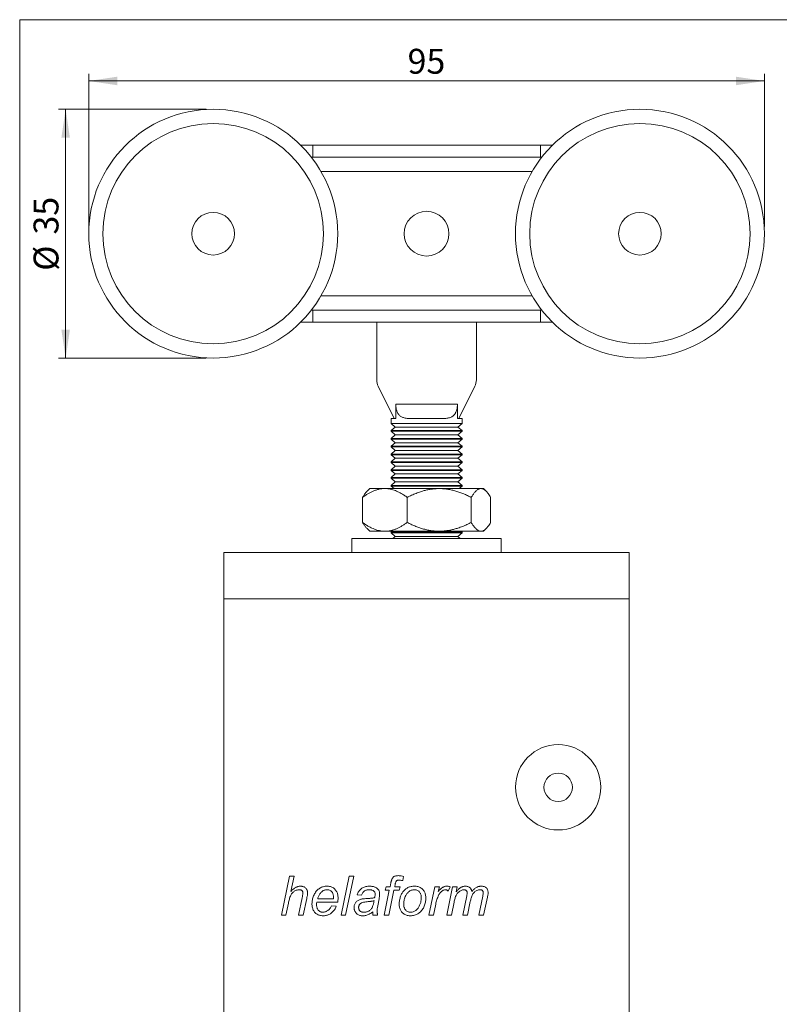
# Model space of a CAD drawing. Units: millimetres. Extents: x 10 to 410, y 10 to 287.
# Drawn here: x 10 to 117, y 149 to 287 of the extents above; entities that cross this region are included whole.
import ezdxf

# ---------------------------------------------------------------- set-up
doc = ezdxf.new("R2010")
doc.units = ezdxf.units.MM
doc.styles.add('SLDTEXTSTYLE0', font='TXT', dxfattribs={"width": 0.605})
doc.dimstyles.new('SLDDIMSTYLE0', dxfattribs={"dimtxt": 3.5, "dimasz": 4, "dimexe": 0, "dimexo": 0.0625, "dimgap": 0.875, "dimtad": 1, "dimdec": 1, "dimrnd": 1e-09, "dimzin": 12, "dimdsep": 46, "dimtxsty": 'SLDTEXTSTYLE0', "dimsah": 1, "dimcen": 0.09, "dimadec": 0, "dimazin": 3, "dimtfac": 1, "dimtdec": 3, "dimtofl": 0, "dimtmove": 0, "dimatfit": 3, "dimfxl": 0, "dimfrac": 2, "dimtolj": 1, "dimtzin": 12, "dimarcsym": 0})

# ---------------------------------------------------------------- blocks, each defined once
blk = doc.blocks.new('*D2')
at = {"color": 7, "linetype": 'Continuous', "lineweight": 0}
for p, q in [((19.71, 257.9), (19.71, 279.38)), ((114.71, 257.9), (114.71, 279.38)), ((114.71, 278.38), (19.71, 278.38))]:
    blk.add_line(p, q, dxfattribs=at)
for points in [[(19.71, 278.38), (23.71, 277.78), (23.71, 278.98)], [(114.71, 278.38), (110.71, 278.98), (110.71, 277.78)]]:
    blk.add_solid(points, dxfattribs=at)
at = {"color": 7, "linetype": 'Continuous', "lineweight": 0, "insert": (64.54, 282.9), "char_height": 3.5, "attachment_point": 1, "style": 'SLDTEXTSTYLE0'}
blk.add_mtext('95', dxfattribs=at)
blk = doc.blocks.new('*D3')
at = {"color": 7, "linetype": 'Continuous', "lineweight": 0}
for p, q in [((36.21, 274.4), (15.46, 274.4)), ((16.46, 274.4), (16.46, 239.4)), ((36.21, 239.4), (15.46, 239.4))]:
    blk.add_line(p, q, dxfattribs=at)
for points in [[(16.46, 274.4), (15.86, 270.4), (17.06, 270.4)], [(16.46, 239.4), (17.06, 243.4), (15.86, 243.4)]]:
    blk.add_solid(points, dxfattribs=at)
at = {"color": 7, "linetype": 'Continuous', "lineweight": 0, "char_height": 3.5, "attachment_point": 1, "rotation": 90, "style": 'SLDTEXTSTYLE0'}
for s, insert in [('35', (11.95, 256.78)), ('%%c', (11.95, 251.68))]:
    blk.add_mtext(s, dxfattribs=dict(at, insert=insert))

msp = doc.modelspace()

# ---------------------------------------------------------------- linework, layer by layer
at = {"color": 7, "linetype": 'Continuous', "lineweight": 15}
for p, q in [((10, 287), (410, 287)), ((10, 287), (10, 10)), ((51.21, 269.35), (49.51, 269.35)), ((51.21, 269.35), (51.21, 267.65)), ((83.21, 269.35), (51.21, 269.35)), ((83.21, 269.35), (83.21, 267.65)), ((84.91, 269.35), (83.21, 269.35)), ((51.02, 267.65), (83.4, 267.65)), ((82.05, 265.65), (52.37, 265.65)), ((52.37, 248.15), (82.05, 248.15)), ((51.02, 246.15), (83.4, 246.15)), ((51.21, 244.45), (51.21, 246.15)), ((83.21, 244.45), (83.21, 246.15)), ((49.51, 244.45), (51.21, 244.45)), ((83.21, 244.45), (51.21, 244.45)), ((60.21, 236.33), (60.21, 244.45)), ((74.21, 244.45), (74.21, 236.33)), ((83.21, 244.45), (84.91, 244.45)), ((62.67, 230.9), (60.42, 235.45)), ((74, 235.45), (71.75, 230.9)), ((62.88, 230.9), (62.88, 232.9)), ((62.88, 232.9), (71.54, 232.9)), ((71.54, 232.9), (71.54, 230.9)), ((62.21, 230.9), (62.21, 230.2)), ((62.67, 230.9), (62.21, 230.9)), ((62.21, 230.2), (62.81, 229.7)), ((72.21, 230.2), (62.21, 230.2)), ((62.88, 230.9), (62.67, 230.9)), ((69.39, 230.9), (65.03, 230.9)), ((71.75, 230.9), (71.54, 230.9)), ((71.61, 229.7), (72.21, 230.2)), ((72.21, 230.9), (71.75, 230.9)), ((72.21, 230.2), (72.21, 230.9)), ((62.81, 229.7), (62.21, 229.2)), ((62.21, 229.2), (62.21, 229.1)), ((72.21, 229.2), (62.21, 229.2)), ((62.21, 229.1), (62.81, 228.6)), ((72.21, 229.1), (62.21, 229.1)), ((62.81, 228.6), (62.21, 228.1)), ((71.61, 229.7), (62.81, 229.7)), ((71.61, 228.6), (62.81, 228.6)), ((72.21, 229.2), (71.61, 229.7)), ((71.61, 228.6), (72.21, 229.1)), ((72.21, 228.1), (71.61, 228.6)), ((72.21, 229.1), (72.21, 229.2)), ((62.21, 228.1), (62.21, 228)), ((72.21, 228.1), (62.21, 228.1)), ((62.21, 228), (62.81, 227.5)), ((72.21, 228), (62.21, 228)), ((62.81, 227.5), (62.21, 227)), ((71.61, 227.5), (62.81, 227.5)), ((71.61, 227.5), (72.21, 228)), ((72.21, 227), (71.61, 227.5)), ((72.21, 228), (72.21, 228.1)), ((62.21, 227), (62.21, 226.9)), ((72.21, 227), (62.21, 227)), ((62.21, 226.9), (62.81, 226.4)), ((72.21, 226.9), (62.21, 226.9)), ((62.81, 226.4), (62.21, 225.9)), ((62.21, 225.9), (62.21, 225.8)), ((72.21, 225.9), (62.21, 225.9)), ((62.21, 225.8), (62.81, 225.3)), ((72.21, 225.8), (62.21, 225.8)), ((71.61, 226.4), (62.81, 226.4)), ((71.61, 226.4), (72.21, 226.9)), ((72.21, 225.9), (71.61, 226.4)), ((71.61, 225.3), (72.21, 225.8)), ((72.21, 226.9), (72.21, 227)), ((72.21, 225.8), (72.21, 225.9)), ((62.81, 225.3), (62.21, 224.8)), ((62.21, 224.8), (62.21, 224.7)), ((72.21, 224.8), (62.21, 224.8)), ((62.21, 224.7), (62.81, 224.2)), ((72.21, 224.7), (62.21, 224.7)), ((71.61, 225.3), (62.81, 225.3)), ((72.21, 224.8), (71.61, 225.3)), ((71.61, 224.2), (72.21, 224.7)), ((72.21, 224.7), (72.21, 224.8)), ((62.81, 224.2), (62.21, 223.7)), ((62.21, 223.7), (62.21, 223.6)), ((72.21, 223.7), (62.21, 223.7)), ((62.21, 223.6), (62.81, 223.1)), ((72.21, 223.6), (62.21, 223.6)), ((62.81, 223.1), (62.21, 222.6)), ((71.61, 224.2), (62.81, 224.2)), ((71.61, 223.1), (62.81, 223.1)), ((72.21, 223.7), (71.61, 224.2)), ((71.61, 223.1), (72.21, 223.6)), ((72.21, 222.6), (71.61, 223.1)), ((72.21, 223.6), (72.21, 223.7)), ((62.21, 222.6), (62.21, 222.5)), ((72.21, 222.6), (62.21, 222.6)), ((62.21, 222.5), (62.81, 222)), ((72.21, 222.5), (62.21, 222.5)), ((62.81, 222), (62.21, 221.5)), ((71.61, 222), (62.81, 222)), ((71.61, 222), (72.21, 222.5)), ((72.21, 221.5), (71.61, 222)), ((72.21, 222.5), (72.21, 222.6)), ((59.21, 221.04), (58.84, 220.67)), ((59.21, 221.04), (61.35, 221.04)), ((68.99, 221.04), (61.35, 221.04)), ((62.21, 221.5), (62.21, 221.4)), ((72.21, 221.5), (62.21, 221.5)), ((62.21, 221.4), (62.64, 221.04)), ((72.21, 221.4), (62.21, 221.4)), ((74.86, 221.04), (68.99, 221.04)), ((71.79, 221.04), (72.21, 221.4)), ((72.21, 221.4), (72.21, 221.5)), ((75.21, 221.04), (74.86, 221.04)), ((75.58, 220.67), (75.21, 221.04)), ((58.2, 216.28), (58.2, 219.81)), ((64.49, 216.28), (64.49, 219.81)), ((73.49, 216.28), (73.49, 219.81)), ((76.22, 216.28), (76.22, 219.81)), ((58.84, 215.42), (59.21, 215.04)), ((59.21, 215.04), (61.35, 215.04)), ((68.99, 215.04), (61.35, 215.04)), ((62.38, 215.04), (62.21, 214.9)), ((62.21, 214.9), (62.21, 214.8)), ((72.21, 214.9), (62.21, 214.9)), ((62.21, 214.8), (62.81, 214.3)), ((72.21, 214.8), (62.21, 214.8)), ((74.86, 215.04), (68.99, 215.04)), ((71.61, 214.3), (72.21, 214.8)), ((72.21, 214.9), (72.04, 215.04)), ((72.21, 214.8), (72.21, 214.9)), ((75.21, 215.04), (74.86, 215.04)), ((75.21, 215.04), (75.58, 215.42)), ((56.71, 214.03), (56.71, 212.03)), ((56.71, 214.03), (77.62, 214.03)), ((62.81, 214.3), (62.48, 214.03)), ((71.61, 214.3), (62.81, 214.3)), ((71.94, 214.03), (71.61, 214.3)), ((77.62, 214.03), (77.71, 214.03)), ((77.71, 212.03), (77.71, 214.03)), ((95.71, 212.03), (38.71, 212.03)), ((38.71, 212.03), (38.71, 205.53)), ((95.71, 212.03), (95.71, 205.53)), ((95.71, 205.53), (38.71, 205.53)), ((38.71, 205.53), (38.71, 60.03)), ((95.71, 205.53), (95.71, 60.03)), ((46.79, 161.03), (47.92, 166.53)), ((47.92, 166.53), (48.57, 166.53)), ((48.57, 166.53), (48.13, 164.39)), ((55.19, 161.03), (56.31, 166.53)), ((56.96, 166.53), (55.83, 161.03)), ((56.31, 166.53), (56.96, 166.53)), ((63.97, 166.48), (63.85, 165.9)), ((61.39, 164.55), (61.53, 165.04)), ((61.53, 165.04), (62.08, 165.04)), ((62.08, 165.04), (62.19, 165.59)), ((62.8, 165.4), (62.73, 165.04)), ((62.73, 165.04), (63.5, 165.04)), ((63.5, 165.04), (63.36, 164.55)), ((67.52, 161.03), (68.37, 165.04)), ((68.37, 165.04), (69.01, 165.04)), ((69.01, 165.04), (68.82, 164.35)), ((70.06, 161.03), (70.87, 165.04)), ((70.54, 165.04), (70.26, 164.41)), ((70.87, 165.04), (71.52, 165.04)), ((71.52, 165.04), (71.37, 164.33)), ((49.19, 161.03), (49.71, 163.49)), ((58.07, 163.85), (57.44, 163.92)), ((61.25, 161.03), (61.96, 164.55)), ((61.96, 164.55), (61.39, 164.55)), ((62.6, 164.55), (61.89, 161.03)), ((63.36, 164.55), (62.6, 164.55)), ((72.32, 161.03), (72.86, 163.78)), ((74.57, 161.03), (75.11, 163.72)), ((75.77, 163.56), (75.22, 161.03)), ((47.79, 162.72), (47.44, 161.03)), ((50.36, 163.36), (49.84, 161.03)), ((54.71, 162.86), (51.8, 162.86)), ((51.91, 163.35), (54.12, 163.35)), ((53.86, 162.37), (54.52, 162.29)), ((60.53, 163.33), (60.35, 162.34)), ((68.5, 162.6), (68.17, 161.03)), ((71.08, 162.89), (70.71, 161.03)), ((73.36, 162.94), (72.96, 161.03)), ((47.44, 161.03), (46.79, 161.03)), ((49.84, 161.03), (49.19, 161.03)), ((55.83, 161.03), (55.19, 161.03)), ((60.33, 161.03), (59.69, 161.03)), ((61.89, 161.03), (61.25, 161.03)), ((68.17, 161.03), (67.52, 161.03)), ((70.71, 161.03), (70.06, 161.03)), ((72.96, 161.03), (72.32, 161.03)), ((75.22, 161.03), (74.57, 161.03))]:
    msp.add_line(p, q, dxfattribs=at)
for centre, radius in [((37.21, 256.9), 17.5), ((97.21, 256.9), 17.5), ((37.21, 256.9), 15.5), ((97.21, 256.9), 15.5), ((37.21, 256.9), 3), ((67.21, 256.9), 3.15), ((97.21, 256.9), 3), ((85.71, 179.03), 6), ((85.71, 179.03), 2)]:
    msp.add_circle(centre, radius, dxfattribs=at)
for centre, start, end in [((62.21, 236.33), 180, 206.3125), ((72.21, 236.33), 333.6875, 0)]:
    msp.add_arc(centre, 2, start, end, dxfattribs=at)
for points, knots in [([(65.03, 230.9), (64.93, 230.9), (64.74, 230.9), (64.46, 230.92), (64.19, 230.96), (63.96, 231.02), (63.76, 231.1), (63.59, 231.19), (63.43, 231.31), (63.29, 231.45), (63.17, 231.62), (63.08, 231.81), (63.01, 232.01), (62.95, 232.2), (62.91, 232.42), (62.89, 232.65), (62.88, 232.82), (62.88, 232.9)], [0, 0, 0, 0, 0.081369, 0.163051, 0.244596, 0.325778, 0.38985, 0.45406, 0.518056, 0.582719, 0.647634, 0.712223, 0.767507, 0.823003, 0.87827, 0.939136, 1, 1, 1, 1]), ([(71.54, 232.9), (71.54, 232.83), (71.54, 232.7), (71.52, 232.51), (71.49, 232.32), (71.45, 232.14), (71.4, 231.96), (71.34, 231.8), (71.26, 231.65), (71.17, 231.52), (71.07, 231.39), (70.95, 231.28), (70.82, 231.19), (70.65, 231.09), (70.44, 231.01), (70.18, 230.95), (69.91, 230.92), (69.65, 230.9), (69.48, 230.9), (69.39, 230.9)], [0, 0, 0, 0, 0.048922, 0.098005, 0.14693, 0.195809, 0.244844, 0.293734, 0.343373, 0.393158, 0.442822, 0.496607, 0.550534, 0.60436, 0.68777, 0.771503, 0.855059, 0.927525, 1, 1, 1, 1]), ([(61.35, 221.04), (61.21, 221.04), (60.94, 221.03), (60.53, 220.96), (60.12, 220.85), (59.72, 220.7), (59.33, 220.52), (58.95, 220.31), (58.57, 220.07), (58.33, 219.89), (58.2, 219.81)], [0, 0, 0, 0, 0.124814, 0.249635, 0.377032, 0.504446, 0.627768, 0.751104, 0.875548, 1, 1, 1, 1]), ([(58.84, 220.67), (58.84, 220.67), (58.78, 220.62), (58.69, 220.51), (58.56, 220.35), (58.44, 220.18), (58.32, 220), (58.24, 219.87), (58.2, 219.81)], [0, 0, 0, 0, 0.015213, 0.23756, 0.427763, 0.617974, 0.808984, 1, 1, 1, 1]), ([(64.49, 219.81), (64.35, 219.91), (64.06, 220.11), (63.63, 220.38), (63.21, 220.59), (62.83, 220.76), (62.47, 220.88), (62.11, 220.97), (61.73, 221.03), (61.48, 221.04), (61.35, 221.04)], [0, 0, 0, 0, 0.144062, 0.288187, 0.432181, 0.544001, 0.65601, 0.767966, 0.879716, 1, 1, 1, 1]), ([(64.49, 219.81), (64.69, 219.91), (65.1, 220.11), (65.72, 220.38), (66.32, 220.59), (66.87, 220.76), (67.38, 220.88), (67.9, 220.97), (68.44, 221.03), (68.8, 221.04), (68.99, 221.04)], [0, 0, 0, 0, 0.144062, 0.288187, 0.432181, 0.544001, 0.65601, 0.767967, 0.879716, 1, 1, 1, 1]), ([(68.99, 221.04), (69.19, 221.04), (69.58, 221.03), (70.17, 220.96), (70.75, 220.85), (71.33, 220.7), (71.89, 220.52), (72.43, 220.31), (72.97, 220.07), (73.32, 219.89), (73.49, 219.81)], [0, 0, 0, 0, 0.1248135, 0.2496345, 0.3770316, 0.5044457, 0.6277683, 0.7511042, 0.8755476, 1, 1, 1, 1]), ([(74.86, 221.04), (74.81, 221.04), (74.71, 221.04), (74.56, 220.99), (74.41, 220.91), (74.27, 220.8), (74.12, 220.67), (73.98, 220.51), (73.85, 220.35), (73.73, 220.18), (73.61, 220), (73.53, 219.87), (73.49, 219.81)], [0, 0, 0, 0, 0.1038383, 0.2077798, 0.3116331, 0.4186701, 0.5257943, 0.6328611, 0.72445, 0.8160423, 0.9080199, 1, 1, 1, 1]), ([(76.22, 219.81), (76.16, 219.9), (76.04, 220.09), (75.88, 220.33), (75.71, 220.54), (75.56, 220.7), (75.4, 220.84), (75.24, 220.95), (75.07, 221.02), (74.94, 221.04), (74.87, 221.04), (74.86, 221.04)], [0, 0, 0, 0, 0.134905, 0.270059, 0.384454, 0.498907, 0.613265, 0.731131, 0.849116, 0.966951, 1, 1, 1, 1]), ([(58.2, 216.28), (58.35, 216.18), (58.63, 215.98), (59.07, 215.71), (59.48, 215.5), (59.87, 215.33), (60.22, 215.21), (60.59, 215.12), (60.96, 215.06), (61.21, 215.05), (61.35, 215.04)], [0, 0, 0, 0, 0.144062, 0.288187, 0.432181, 0.544001, 0.65601, 0.767967, 0.879716, 1, 1, 1, 1]), ([(58.2, 216.28), (58.24, 216.22), (58.32, 216.09), (58.44, 215.91), (58.56, 215.74), (58.69, 215.58), (58.78, 215.47), (58.83, 215.42), (58.84, 215.42)], [0, 0, 0, 0, 0.190254, 0.380503, 0.571481, 0.762452, 0.978481, 1, 1, 1, 1]), ([(61.35, 215.04), (61.48, 215.05), (61.76, 215.06), (62.17, 215.13), (62.58, 215.24), (62.98, 215.39), (63.37, 215.57), (63.75, 215.78), (64.12, 216.02), (64.37, 216.19), (64.49, 216.28)], [0, 0, 0, 0, 0.124814, 0.249634, 0.377032, 0.504446, 0.627768, 0.751104, 0.875548, 1, 1, 1, 1]), ([(68.99, 215.04), (68.8, 215.05), (68.4, 215.06), (67.82, 215.13), (67.23, 215.24), (66.66, 215.39), (66.1, 215.57), (65.55, 215.78), (65.01, 216.02), (64.66, 216.19), (64.49, 216.28)], [0, 0, 0, 0, 0.124814, 0.249634, 0.377032, 0.504446, 0.627768, 0.751104, 0.875547, 1, 1, 1, 1]), ([(73.49, 216.28), (73.29, 216.18), (72.88, 215.98), (72.26, 215.71), (71.67, 215.5), (71.11, 215.33), (70.6, 215.21), (70.08, 215.12), (69.54, 215.06), (69.18, 215.05), (68.99, 215.04)], [0, 0, 0, 0, 0.144062, 0.288187, 0.432181, 0.544001, 0.65601, 0.767967, 0.879716, 1, 1, 1, 1]), ([(73.49, 216.28), (73.53, 216.22), (73.61, 216.09), (73.73, 215.91), (73.85, 215.74), (73.98, 215.58), (74.11, 215.43), (74.26, 215.29), (74.4, 215.19), (74.55, 215.11), (74.7, 215.05), (74.8, 215.05), (74.86, 215.04)], [0, 0, 0, 0, 0.091612, 0.183221, 0.275182, 0.367139, 0.471162, 0.575237, 0.679234, 0.78613, 0.893121, 1, 1, 1, 1]), ([(74.86, 215.04), (74.87, 215.04), (74.94, 215.05), (75.06, 215.07), (75.23, 215.14), (75.39, 215.24), (75.55, 215.38), (75.71, 215.55), (75.87, 215.75), (76.04, 216), (76.16, 216.19), (76.22, 216.28)], [0, 0, 0, 0, 0.033049, 0.147157, 0.2614, 0.375535, 0.493621, 0.611813, 0.729941, 0.864833, 1, 1, 1, 1]), ([(62.19, 165.59), (62.2, 165.64), (62.22, 165.74), (62.26, 165.89), (62.3, 166.03), (62.35, 166.18), (62.44, 166.31), (62.55, 166.42), (62.7, 166.51), (62.87, 166.56), (63.05, 166.59), (63.17, 166.59), (63.23, 166.6)], [0, 0, 0, 0, 0.09338, 0.186768, 0.280133, 0.373507, 0.466757, 0.560046, 0.669944, 0.779906, 0.889947, 1, 1, 1, 1]), ([(63.23, 166.6), (63.3, 166.59), (63.44, 166.59), (63.69, 166.55), (63.86, 166.51), (63.97, 166.48)], [0, 0, 0, 0, 0.279936, 0.559978, 1, 1, 1, 1]), ([(48.13, 164.39), (48.18, 164.44), (48.28, 164.54), (48.44, 164.69), (48.62, 164.83), (48.79, 164.94), (48.96, 165.02), (49.12, 165.07), (49.29, 165.11), (49.41, 165.11), (49.47, 165.12)], [0, 0, 0, 0, 0.1400064, 0.2800166, 0.4200028, 0.5600012, 0.6699986, 0.7800035, 0.8900035, 1, 1, 1, 1]), ([(49.47, 165.12), (49.53, 165.11), (49.65, 165.11), (49.82, 165.08), (49.99, 165.01), (50.14, 164.92), (50.27, 164.79), (50.37, 164.64), (50.44, 164.48), (50.48, 164.31), (50.48, 164.19), (50.48, 164.13)], [0, 0, 0, 0, 0.112085, 0.224125, 0.336116, 0.448037, 0.559981, 0.669904, 0.779868, 0.889922, 1, 1, 1, 1]), ([(51.09, 162.64), (51.1, 162.74), (51.1, 162.93), (51.15, 163.22), (51.22, 163.5), (51.32, 163.77), (51.45, 164.03), (51.6, 164.28), (51.78, 164.5), (51.98, 164.69), (52.19, 164.84), (52.43, 164.96), (52.68, 165.05), (52.94, 165.11), (53.12, 165.11), (53.2, 165.12)], [0, 0, 0, 0, 0.080008, 0.160019, 0.240035, 0.320053, 0.400074, 0.480091, 0.560079, 0.633408, 0.706716, 0.780057, 0.853365, 0.926679, 1, 1, 1, 1]), ([(53.2, 165.12), (53.28, 165.11), (53.44, 165.11), (53.68, 165.06), (53.91, 164.98), (54.12, 164.87), (54.3, 164.71), (54.46, 164.54), (54.58, 164.34), (54.67, 164.13), (54.72, 163.91), (54.76, 163.69), (54.76, 163.54), (54.76, 163.46)], [0, 0, 0, 0, 0.0933459, 0.1866945, 0.2800304, 0.3733074, 0.4666138, 0.5599164, 0.6479384, 0.7359251, 0.8239315, 0.9119675, 1, 1, 1, 1]), ([(57.44, 163.92), (57.47, 164), (57.53, 164.16), (57.66, 164.38), (57.81, 164.58), (58, 164.76), (58.21, 164.9), (58.44, 165), (58.68, 165.07), (58.93, 165.11), (59.09, 165.11), (59.18, 165.12)], [0, 0, 0, 0, 0.112022, 0.22401, 0.335992, 0.447967, 0.55993, 0.669941, 0.779962, 0.889993, 1, 1, 1, 1]), ([(59.18, 165.12), (59.25, 165.11), (59.4, 165.11), (59.62, 165.08), (59.83, 165.03), (60, 164.96), (60.16, 164.87), (60.25, 164.8), (60.3, 164.76)], [0, 0, 0, 0, 0.186679, 0.373369, 0.560011, 0.706632, 0.853365, 1, 1, 1, 1]), ([(63.28, 165.96), (63.24, 165.96), (63.17, 165.96), (63.09, 165.93), (63.01, 165.9), (62.96, 165.85), (62.91, 165.77), (62.87, 165.67), (62.83, 165.54), (62.81, 165.45), (62.8, 165.4)], [0, 0, 0, 0, 0.125007, 0.249816, 0.33335, 0.416453, 0.500042, 0.666604, 0.833325, 1, 1, 1, 1]), ([(63.85, 165.9), (63.74, 165.92), (63.55, 165.95), (63.36, 165.96), (63.28, 165.96)], [0, 0, 0, 0, 0.5600284, 1, 1, 1, 1]), ([(64.04, 164.49), (64.1, 164.54), (64.2, 164.65), (64.39, 164.8), (64.58, 164.91), (64.8, 165.01), (65.03, 165.07), (65.27, 165.11), (65.43, 165.11), (65.51, 165.12)], [0, 0, 0, 0, 0.139994, 0.280031, 0.419974, 0.560018, 0.706629, 0.853329, 1, 1, 1, 1]), ([(65.51, 165.12), (65.59, 165.11), (65.76, 165.11), (65.99, 165.06), (66.22, 164.98), (66.44, 164.86), (66.63, 164.71), (66.79, 164.54), (66.91, 164.34), (67, 164.13), (67.06, 163.91), (67.09, 163.68), (67.1, 163.53), (67.1, 163.45)], [0, 0, 0, 0, 0.093325, 0.186706, 0.280043, 0.373316, 0.466599, 0.559926, 0.647936, 0.735929, 0.823937, 0.911972, 1, 1, 1, 1]), ([(68.82, 164.35), (68.88, 164.42), (69, 164.56), (69.2, 164.75), (69.39, 164.9), (69.57, 165), (69.72, 165.07), (69.88, 165.11), (69.99, 165.11), (70.04, 165.12)], [0, 0, 0, 0, 0.1866824, 0.3733536, 0.5599632, 0.6699872, 0.779984, 0.8900056, 1, 1, 1, 1]), ([(70.04, 165.12), (70.09, 165.11), (70.18, 165.11), (70.35, 165.09), (70.46, 165.06), (70.54, 165.04)], [0, 0, 0, 0, 0.279964, 0.560032, 1, 1, 1, 1]), ([(71.37, 164.33), (71.42, 164.38), (71.51, 164.5), (71.66, 164.65), (71.83, 164.8), (71.99, 164.93), (72.16, 165.01), (72.32, 165.07), (72.49, 165.11), (72.6, 165.11), (72.66, 165.12)], [0, 0, 0, 0, 0.140017, 0.280034, 0.420042, 0.559961, 0.669952, 0.779966, 0.889986, 1, 1, 1, 1]), ([(72.66, 165.12), (72.72, 165.11), (72.84, 165.11), (73.02, 165.06), (73.18, 164.99), (73.31, 164.88), (73.42, 164.77), (73.49, 164.65), (73.55, 164.51), (73.57, 164.42), (73.58, 164.38)], [0, 0, 0, 0, 0.140002, 0.279975, 0.419929, 0.559878, 0.669871, 0.779977, 0.88993, 1, 1, 1, 1]), ([(73.58, 164.38), (73.63, 164.43), (73.72, 164.54), (73.88, 164.7), (74.05, 164.84), (74.22, 164.94), (74.39, 165.02), (74.55, 165.08), (74.72, 165.11), (74.84, 165.11), (74.89, 165.12)], [0, 0, 0, 0, 0.140007, 0.28, 0.419995, 0.559981, 0.669972, 0.780002, 0.889986, 1, 1, 1, 1]), ([(74.89, 165.12), (74.95, 165.11), (75.07, 165.11), (75.24, 165.08), (75.41, 165.02), (75.56, 164.93), (75.68, 164.81), (75.77, 164.66), (75.83, 164.5), (75.86, 164.33), (75.86, 164.21), (75.86, 164.16)], [0, 0, 0, 0, 0.112093, 0.224125, 0.336113, 0.448027, 0.559943, 0.669909, 0.779901, 0.889961, 1, 1, 1, 1]), ([(49.31, 164.62), (49.24, 164.62), (49.1, 164.61), (48.89, 164.55), (48.7, 164.46), (48.52, 164.35), (48.36, 164.2), (48.22, 164.04), (48.1, 163.83), (48, 163.58), (47.91, 163.3), (47.84, 163.01), (47.81, 162.82), (47.79, 162.72)], [0, 0, 0, 0, 0.0799845, 0.1599901, 0.239984, 0.3199866, 0.399984, 0.4799887, 0.5599931, 0.6699435, 0.7799553, 0.8899776, 1, 1, 1, 1]), ([(49.82, 164.17), (49.82, 164.21), (49.82, 164.28), (49.78, 164.38), (49.72, 164.47), (49.64, 164.54), (49.54, 164.59), (49.43, 164.62), (49.35, 164.62), (49.31, 164.62)], [0, 0, 0, 0, 0.139983, 0.280059, 0.41994, 0.559919, 0.706531, 0.853238, 1, 1, 1, 1]), ([(49.71, 163.49), (49.74, 163.62), (49.77, 163.79), (49.81, 164.02), (49.82, 164.12), (49.82, 164.17)], [0, 0, 0, 0, 0.560063, 0.78008, 1, 1, 1, 1]), ([(50.48, 164.13), (50.48, 164.06), (50.47, 163.91), (50.42, 163.66), (50.38, 163.48), (50.36, 163.36)], [0, 0, 0, 0, 0.279871, 0.559917, 1, 1, 1, 1]), ([(53.22, 164.62), (53.15, 164.62), (53, 164.61), (52.79, 164.54), (52.59, 164.44), (52.42, 164.3), (52.27, 164.14), (52.15, 163.96), (52.05, 163.76), (51.97, 163.56), (51.93, 163.42), (51.91, 163.35)], [0, 0, 0, 0, 0.111917, 0.223815, 0.335755, 0.447791, 0.559781, 0.669783, 0.779848, 0.889939, 1, 1, 1, 1]), ([(54.13, 163.51), (54.12, 163.57), (54.12, 163.69), (54.1, 163.87), (54.05, 164.05), (53.97, 164.21), (53.86, 164.36), (53.73, 164.48), (53.57, 164.56), (53.4, 164.61), (53.28, 164.62), (53.22, 164.62)], [0, 0, 0, 0, 0.112099, 0.22415, 0.336156, 0.448147, 0.560143, 0.670085, 0.780013, 0.889997, 1, 1, 1, 1]), ([(54.12, 163.35), (54.12, 163.38), (54.12, 163.44), (54.13, 163.49), (54.13, 163.51)], [0, 0, 0, 0, 0.56, 1, 1, 1, 1]), ([(54.76, 163.46), (54.76, 163.35), (54.75, 163.15), (54.72, 162.95), (54.71, 162.86)], [0, 0, 0, 0, 0.559887, 1, 1, 1, 1]), ([(59.14, 164.62), (59.07, 164.62), (58.94, 164.62), (58.74, 164.57), (58.56, 164.5), (58.39, 164.38), (58.26, 164.22), (58.15, 164.04), (58.1, 163.91), (58.07, 163.85)], [0, 0, 0, 0, 0.140047, 0.280081, 0.420043, 0.560001, 0.706635, 0.853311, 1, 1, 1, 1]), ([(58.16, 163.32), (58.27, 163.33), (58.49, 163.36), (58.82, 163.38), (59.1, 163.39), (59.34, 163.41), (59.54, 163.43), (59.73, 163.47), (59.85, 163.51), (59.91, 163.53)], [0, 0, 0, 0, 0.1866431, 0.3733397, 0.5600429, 0.6700603, 0.7800785, 0.8900775, 1, 1, 1, 1]), ([(59.81, 164.42), (59.78, 164.45), (59.71, 164.5), (59.58, 164.56), (59.45, 164.59), (59.3, 164.62), (59.19, 164.62), (59.14, 164.62)], [0, 0, 0, 0, 0.1865274, 0.3731658, 0.5598952, 0.7798903, 1, 1, 1, 1]), ([(59.98, 164.02), (59.98, 164.06), (59.97, 164.15), (59.94, 164.26), (59.88, 164.35), (59.83, 164.4), (59.81, 164.42)], [0, 0, 0, 0, 0.279949, 0.5600596, 0.7798068, 1, 1, 1, 1]), ([(59.91, 163.53), (59.92, 163.57), (59.94, 163.66), (59.97, 163.83), (59.98, 163.95), (59.98, 164.02)], [0, 0, 0, 0, 0.280026, 0.560063, 1, 1, 1, 1]), ([(60.3, 164.76), (60.33, 164.73), (60.4, 164.66), (60.49, 164.55), (60.56, 164.41), (60.61, 164.25), (60.61, 164.13), (60.61, 164.08)], [0, 0, 0, 0, 0.186729, 0.373436, 0.560212, 0.780101, 1, 1, 1, 1]), ([(60.61, 164.08), (60.61, 164.01), (60.61, 163.87), (60.58, 163.62), (60.55, 163.44), (60.53, 163.33)], [0, 0, 0, 0, 0.27998, 0.560037, 1, 1, 1, 1]), ([(63.36, 162.56), (63.37, 162.65), (63.37, 162.85), (63.41, 163.14), (63.47, 163.43), (63.55, 163.69), (63.65, 163.92), (63.76, 164.12), (63.89, 164.31), (63.99, 164.43), (64.04, 164.49)], [0, 0, 0, 0, 0.139999, 0.279997, 0.419987, 0.559969, 0.669976, 0.779998, 0.889987, 1, 1, 1, 1]), ([(65.49, 164.62), (65.42, 164.62), (65.27, 164.61), (65.06, 164.55), (64.86, 164.45), (64.68, 164.31), (64.52, 164.16), (64.39, 163.98), (64.27, 163.79), (64.17, 163.57), (64.1, 163.34), (64.05, 163.1), (64.01, 162.86), (64, 162.7), (64, 162.61)], [0, 0, 0, 0, 0.079981, 0.159948, 0.239897, 0.319905, 0.399899, 0.479905, 0.559931, 0.647923, 0.735947, 0.823972, 0.911992, 1, 1, 1, 1]), ([(67.1, 163.45), (67.1, 163.35), (67.09, 163.16), (67.05, 162.87), (66.98, 162.58), (66.89, 162.31), (66.76, 162.04), (66.61, 161.79), (66.43, 161.57), (66.22, 161.39), (66, 161.24), (65.76, 161.11), (65.51, 161.02), (65.24, 160.97), (65.06, 160.96), (64.97, 160.96)], [0, 0, 0, 0, 0.080015, 0.160035, 0.240044, 0.320056, 0.400069, 0.480062, 0.560039, 0.633378, 0.706698, 0.780029, 0.853364, 0.926689, 1, 1, 1, 1]), ([(66.47, 163.46), (66.46, 163.53), (66.46, 163.65), (66.43, 163.84), (66.38, 164.03), (66.29, 164.2), (66.17, 164.35), (66.03, 164.47), (65.86, 164.56), (65.68, 164.61), (65.55, 164.62), (65.49, 164.62)], [0, 0, 0, 0, 0.112059, 0.224139, 0.336203, 0.448191, 0.560124, 0.670071, 0.780022, 0.890015, 1, 1, 1, 1]), ([(66.35, 162.74), (66.37, 162.8), (66.41, 162.94), (66.44, 163.12), (66.46, 163.3), (66.46, 163.41), (66.47, 163.46)], [0, 0, 0, 0, 0.2799887, 0.5600125, 0.7799845, 1, 1, 1, 1]), ([(69.88, 164.62), (69.82, 164.62), (69.71, 164.61), (69.56, 164.54), (69.43, 164.46), (69.28, 164.34), (69.14, 164.2), (69.01, 164.03), (68.88, 163.81), (68.77, 163.54), (68.66, 163.23), (68.57, 162.92), (68.52, 162.71), (68.5, 162.6)], [0, 0, 0, 0, 0.062377, 0.124835, 0.187335, 0.249842, 0.333187, 0.416519, 0.499864, 0.624883, 0.749905, 0.874957, 1, 1, 1, 1]), ([(70.26, 164.41), (70.23, 164.44), (70.18, 164.51), (70.08, 164.57), (69.98, 164.61), (69.91, 164.62), (69.88, 164.62)], [0, 0, 0, 0, 0.280031, 0.560012, 0.779907, 1, 1, 1, 1]), ([(72.5, 164.62), (72.42, 164.62), (72.27, 164.6), (72.06, 164.52), (71.86, 164.41), (71.68, 164.26), (71.53, 164.09), (71.4, 163.9), (71.29, 163.66), (71.21, 163.41), (71.14, 163.16), (71.1, 162.98), (71.08, 162.89)], [0, 0, 0, 0, 0.093204, 0.186555, 0.279892, 0.373227, 0.466569, 0.55993, 0.669901, 0.779917, 0.889956, 1, 1, 1, 1]), ([(72.92, 164.18), (72.92, 164.21), (72.92, 164.27), (72.89, 164.37), (72.85, 164.45), (72.78, 164.53), (72.7, 164.58), (72.6, 164.62), (72.53, 164.62), (72.5, 164.62)], [0, 0, 0, 0, 0.140064, 0.28011, 0.420026, 0.560182, 0.706565, 0.853341, 1, 1, 1, 1]), ([(72.86, 163.78), (72.88, 163.85), (72.91, 163.98), (72.92, 164.12), (72.92, 164.18)], [0, 0, 0, 0, 0.560153, 1, 1, 1, 1]), ([(74.72, 164.62), (74.65, 164.62), (74.5, 164.61), (74.29, 164.53), (74.1, 164.42), (73.93, 164.28), (73.78, 164.12), (73.65, 163.92), (73.55, 163.69), (73.47, 163.45), (73.41, 163.19), (73.37, 163.02), (73.36, 162.94)], [0, 0, 0, 0, 0.093249, 0.186578, 0.279918, 0.373257, 0.466605, 0.55993, 0.669891, 0.779915, 0.889959, 1, 1, 1, 1]), ([(75.18, 164.19), (75.18, 164.23), (75.18, 164.29), (75.15, 164.39), (75.1, 164.47), (75.02, 164.54), (74.93, 164.59), (74.83, 164.62), (74.76, 164.62), (74.72, 164.62)], [0, 0, 0, 0, 0.140071, 0.280037, 0.420046, 0.559908, 0.70658, 0.853251, 1, 1, 1, 1]), ([(75.11, 163.72), (75.13, 163.81), (75.15, 163.93), (75.18, 164.09), (75.18, 164.16), (75.18, 164.19)], [0, 0, 0, 0, 0.559961, 0.780031, 1, 1, 1, 1]), ([(75.86, 164.16), (75.86, 164.1), (75.85, 163.99), (75.82, 163.79), (75.79, 163.64), (75.77, 163.56)], [0, 0, 0, 0, 0.279925, 0.559986, 1, 1, 1, 1]), ([(52.65, 160.96), (52.57, 160.96), (52.41, 160.96), (52.17, 161.02), (51.95, 161.1), (51.74, 161.22), (51.55, 161.37), (51.39, 161.56), (51.28, 161.76), (51.19, 161.97), (51.13, 162.19), (51.1, 162.41), (51.1, 162.57), (51.09, 162.64)], [0, 0, 0, 0, 0.093338, 0.186662, 0.279999, 0.373329, 0.466619, 0.559943, 0.647945, 0.735952, 0.823973, 0.911978, 1, 1, 1, 1]), ([(51.8, 162.86), (51.78, 162.82), (51.74, 162.75), (51.73, 162.67), (51.73, 162.64)], [0, 0, 0, 0, 0.560377, 1, 1, 1, 1]), ([(51.73, 162.64), (51.73, 162.58), (51.73, 162.45), (51.76, 162.27), (51.8, 162.08), (51.88, 161.91), (51.97, 161.77), (52.09, 161.65), (52.21, 161.56), (52.34, 161.5), (52.48, 161.45), (52.58, 161.45), (52.63, 161.45)], [0, 0, 0, 0, 0.112063, 0.22412, 0.336117, 0.448136, 0.56006, 0.648086, 0.736077, 0.824, 0.912003, 1, 1, 1, 1]), ([(52.63, 161.45), (52.69, 161.45), (52.81, 161.46), (52.99, 161.51), (53.16, 161.58), (53.31, 161.67), (53.47, 161.79), (53.63, 161.95), (53.76, 162.15), (53.83, 162.29), (53.86, 162.37)], [0, 0, 0, 0, 0.112032, 0.224083, 0.336129, 0.448174, 0.560141, 0.706755, 0.853369, 1, 1, 1, 1]), ([(54.52, 162.29), (54.49, 162.21), (54.42, 162.04), (54.27, 161.8), (54.1, 161.6), (53.9, 161.41), (53.7, 161.25), (53.49, 161.13), (53.29, 161.05), (53.08, 160.99), (52.87, 160.96), (52.72, 160.96), (52.65, 160.96)], [0, 0, 0, 0, 0.111898, 0.223884, 0.335876, 0.447897, 0.559885, 0.647907, 0.735923, 0.823948, 0.91197, 1, 1, 1, 1]), ([(57.02, 162.1), (57.02, 162.17), (57.02, 162.31), (57.07, 162.51), (57.16, 162.69), (57.28, 162.86), (57.42, 163.01), (57.59, 163.12), (57.77, 163.21), (57.96, 163.28), (58.09, 163.31), (58.16, 163.32)], [0, 0, 0, 0, 0.1119724, 0.2240508, 0.3359673, 0.4479419, 0.5599248, 0.6699119, 0.7799136, 0.8899681, 1, 1, 1, 1]), ([(58.25, 160.96), (58.18, 160.96), (58.03, 160.96), (57.83, 161), (57.63, 161.08), (57.45, 161.19), (57.3, 161.33), (57.19, 161.47), (57.11, 161.61), (57.05, 161.77), (57.02, 161.94), (57.02, 162.05), (57.02, 162.1)], [0, 0, 0, 0, 0.112045, 0.224033, 0.335997, 0.447974, 0.559931, 0.647941, 0.735933, 0.823942, 0.911964, 1, 1, 1, 1]), ([(58.98, 162.95), (58.91, 162.94), (58.77, 162.92), (58.55, 162.89), (58.33, 162.86), (58.15, 162.81), (57.99, 162.74), (57.87, 162.65), (57.78, 162.54), (57.71, 162.42), (57.66, 162.28), (57.65, 162.18), (57.65, 162.13)], [0, 0, 0, 0, 0.125055, 0.250106, 0.375154, 0.500114, 0.58341, 0.666805, 0.750052, 0.83336, 0.916714, 1, 1, 1, 1]), ([(57.65, 162.13), (57.65, 162.09), (57.66, 162), (57.69, 161.87), (57.75, 161.76), (57.83, 161.65), (57.94, 161.56), (58.09, 161.49), (58.26, 161.46), (58.37, 161.45), (58.43, 161.45)], [0, 0, 0, 0, 0.112059, 0.224019, 0.336072, 0.448072, 0.560125, 0.706675, 0.853314, 1, 1, 1, 1]), ([(58.43, 161.45), (58.5, 161.45), (58.65, 161.46), (58.87, 161.52), (59.07, 161.62), (59.26, 161.74), (59.42, 161.9), (59.54, 162.08), (59.63, 162.28), (59.7, 162.48), (59.75, 162.68), (59.8, 162.89), (59.82, 163.03), (59.83, 163.1)], [0, 0, 0, 0, 0.093319, 0.186647, 0.279973, 0.373305, 0.466596, 0.559936, 0.647915, 0.735924, 0.823949, 0.911972, 1, 1, 1, 1]), ([(59.83, 163.1), (59.78, 163.08), (59.68, 163.04), (59.52, 163), (59.29, 162.97), (59.11, 162.96), (58.98, 162.95)], [0, 0, 0, 0, 0.1866441, 0.3733336, 0.5599915, 1, 1, 1, 1]), ([(60.35, 162.34), (60.32, 162.2), (60.29, 162), (60.26, 161.74), (60.26, 161.62), (60.26, 161.57)], [0, 0, 0, 0, 0.559962, 0.779993, 1, 1, 1, 1]), ([(64.97, 160.96), (64.9, 160.96), (64.74, 160.96), (64.5, 161.01), (64.27, 161.08), (64.06, 161.19), (63.86, 161.33), (63.7, 161.5), (63.57, 161.69), (63.47, 161.89), (63.41, 162.11), (63.37, 162.33), (63.36, 162.48), (63.36, 162.56)], [0, 0, 0, 0, 0.093339, 0.186684, 0.280011, 0.373347, 0.466666, 0.559966, 0.647968, 0.73597, 0.823974, 0.911982, 1, 1, 1, 1]), ([(64, 162.61), (64, 162.55), (64, 162.42), (64.03, 162.23), (64.08, 162.05), (64.17, 161.87), (64.29, 161.72), (64.43, 161.6), (64.6, 161.51), (64.78, 161.46), (64.91, 161.45), (64.97, 161.45)], [0, 0, 0, 0, 0.112073, 0.224159, 0.336191, 0.44816, 0.560096, 0.670089, 0.780043, 0.890016, 1, 1, 1, 1]), ([(64.97, 161.45), (65.05, 161.45), (65.2, 161.46), (65.41, 161.53), (65.62, 161.64), (65.79, 161.78), (65.95, 161.95), (66.08, 162.13), (66.19, 162.32), (66.28, 162.53), (66.32, 162.67), (66.35, 162.74)], [0, 0, 0, 0, 0.111915, 0.223855, 0.335813, 0.447778, 0.559793, 0.669801, 0.779875, 0.889912, 1, 1, 1, 1]), ([(59.63, 161.52), (59.55, 161.46), (59.41, 161.34), (59.16, 161.18), (58.92, 161.07), (58.69, 161), (58.47, 160.96), (58.32, 160.96), (58.25, 160.96)], [0, 0, 0, 0, 0.186696, 0.373363, 0.559972, 0.706637, 0.853324, 1, 1, 1, 1]), ([(59.69, 161.03), (59.68, 161.07), (59.66, 161.16), (59.64, 161.33), (59.63, 161.44), (59.63, 161.52)], [0, 0, 0, 0, 0.279978, 0.560007, 1, 1, 1, 1]), ([(60.26, 161.57), (60.26, 161.52), (60.27, 161.41), (60.29, 161.23), (60.31, 161.1), (60.33, 161.03)], [0, 0, 0, 0, 0.279944, 0.560035, 1, 1, 1, 1])]:
    msp.add_open_spline(points, degree=3, knots=knots, dxfattribs=at)

# ---------------------------------------------------------------- dimensions: what is measured, and where the dimension line sits
at = {"color": 7, "linetype": 'Continuous', "lineweight": 0}
dim = msp.add_linear_dim(base=(19.71, 278.38), p1=(114.71, 256.9), p2=(19.71, 256.9), dimstyle='SLDDIMSTYLE0', dxfattribs=at)
dim.commit()
dim.dimension.update_dxf_attribs({"geometry": '*D2', "text_midpoint": (67.21, 278.38), "dimtype": 160})
dim = msp.add_linear_dim(base=(16.46, 239.4), p1=(37.21, 274.4), p2=(37.21, 239.4), angle=90, text='%%c<>', dimstyle='SLDDIMSTYLE0', dxfattribs=at)
dim.commit()
dim.dimension.update_dxf_attribs({"geometry": '*D3', "text_midpoint": (16.46, 256.9), "dimtype": 160})

doc.saveas('drawing.dxf')
